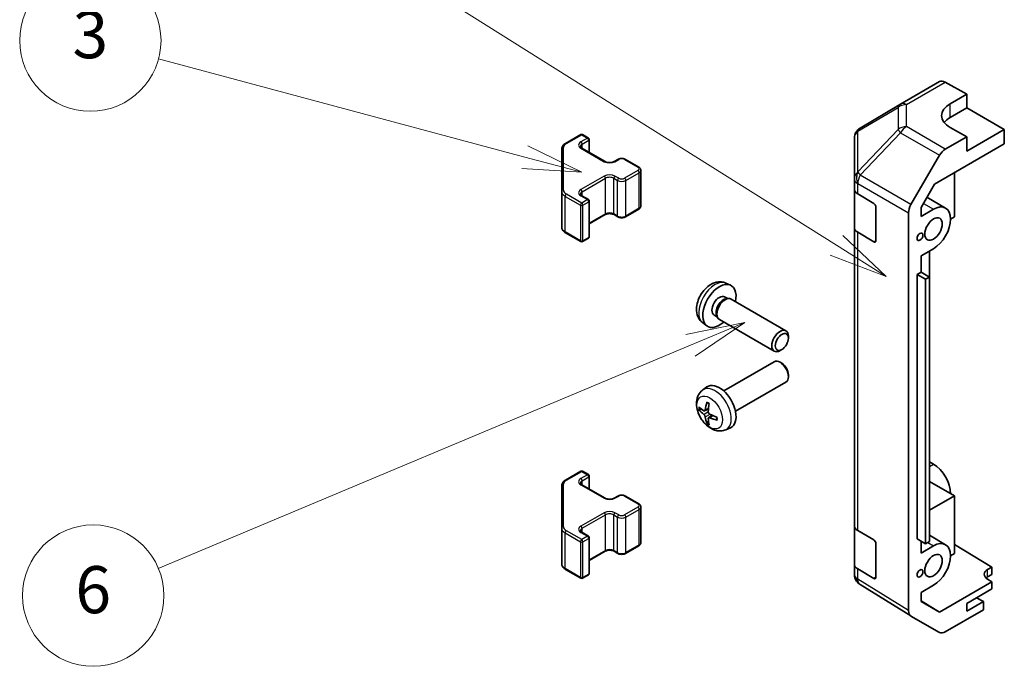
# Model space of a CAD drawing. Units: millimetres. Extents: x 0 to 14136, y 0 to 2810.
# Drawn here: x 922 to 1089, y 522 to 632 of the extents above; entities that cross this region are included whole.
import ezdxf

# ---------------------------------------------------------------- set-up
doc = ezdxf.new("R2010")
doc.units = ezdxf.units.MM
for name, color, linetype, lineweight in [('Symbol (TK)', 100, 'Continuous', 18), ('Visible (ISO)', 7, 'Continuous', 35), ('Visible Narrow (ISO)', 7, 'Continuous', 25)]:
    doc.layers.add(name, color=color, linetype=linetype, lineweight=lineweight)
doc.styles.add('Note Text (TK2)', font='txt')

# ---------------------------------------------------------------- blocks, each defined once
blk = doc.blocks.new('バルーン2')
at = {"layer": 'Symbol (TK)', "color": 100}
for p, q in [((272.854, 160.197), (257.29, 164.368)), ((275.269, 159.55), (272.983, 160.68)), ((272.854, 160.197), (275.269, 159.55)), ((272.725, 159.714), (275.269, 159.55))]:
    blk.add_line(p, q, dxfattribs=at)
at = {"layer": 'Symbol (TK)'}
blk.add_circle((254.403, 165.141), 3, dxfattribs=at)
at = {"layer": 'Symbol (TK)', "color": 7, "insert": (254.403, 165.135), "char_height": 2, "attachment_point": 5, "style": 'Note Text (TK2)'}
blk.add_mtext('3', dxfattribs=at)
blk = doc.blocks.new('バルーン3')
at = {"layer": 'Symbol (TK)', "color": 100}
for p, q in [((286.081, 156.452), (257.029, 174.711)), ((288.198, 155.122), (286.348, 156.875)), ((286.081, 156.452), (288.198, 155.122)), ((285.815, 156.029), (288.198, 155.122))]:
    blk.add_line(p, q, dxfattribs=at)
at = {"layer": 'Symbol (TK)'}
blk.add_circle((254.496, 176.303), 3, dxfattribs=at)
at = {"layer": 'Symbol (TK)', "color": 7, "insert": (254.496, 176.285), "char_height": 2, "attachment_point": 5, "style": 'Note Text (TK2)'}
blk.add_mtext('2', dxfattribs=at)
blk = doc.blocks.new('バルーン7')
at = {"layer": 'Symbol (TK)', "color": 100}
for p, q in [((282.191, 153.172), (279.692, 152.667)), ((279.886, 152.206), (282.191, 153.172)), ((280.079, 151.744), (282.191, 153.172)), ((279.886, 152.206), (257.284, 142.736))]:
    blk.add_line(p, q, dxfattribs=at)
at = {"layer": 'Symbol (TK)'}
blk.add_circle((254.525, 141.581), 3, dxfattribs=at)
at = {"layer": 'Symbol (TK)', "color": 7, "insert": (254.525, 141.575), "char_height": 2, "attachment_point": 5, "style": 'Note Text (TK2)'}
blk.add_mtext('6', dxfattribs=at)

msp = doc.modelspace()

# ---------------------------------------------------------------- linework, layer by layer
at = {"layer": 'Visible (ISO)'}
for p, q in [((1071.2268, 617.7877), (1077.8331, 621.6019)), ((1078.8084, 621.5168), (1082.4734, 619.4747)), ((1079.645, 617.8417), (1082.4734, 619.4747)), ((1082.4734, 619.4747), (1082.4734, 617.1535)), ((1071.2083, 617.7769), (1064.3631, 613.7264)), ((1079.645, 615.5205), (1082.4734, 617.1535)), ((1082.4734, 617.1535), (1088.8374, 613.4792)), ((1082.4734, 612.2545), (1079.645, 613.8305)), ((1014.3123, 611.097), (1016.9085, 612.596)), ((1017.2085, 612.596), (1018.1985, 612.0244)), ((1082.4734, 612.2545), (1078.8174, 610.1437)), ((1088.8374, 613.4792), (1082.4734, 609.805)), ((1082.4734, 609.805), (1082.4734, 612.2545)), ((1088.8374, 611.029), (1088.8374, 613.4792)), ((1018.3485, 609.57), (1018.3485, 611.7646)), ((1063.3816, 612.0052), (1063.3816, 605.1016)), ((1076.9893, 604.1885), (1088.8374, 611.029)), ((1013.6644, 610.1432), (1013.6644, 602.9348)), ((1017.0671, 610.3098), (1021.0269, 608.0236)), ((1072.9881, 600.7233), (1077.8175, 609.0882)), ((1022.5654, 608.0236), (1023.2018, 608.391)), ((1024.4917, 608.391), (1026.7545, 607.0846)), ((1027.1095, 600.4969), (1027.1095, 606.539)), ((1080.3521, 606.13), (1080.3521, 598.619)), ((1063.3816, 605.1016), (1063.3816, 603.3566)), ((1074.6956, 600.2157), (1076.9893, 604.1885)), ((1013.6644, 602.9348), (1013.6644, 596.8928)), ((1017.0671, 602.2264), (1018.1985, 601.5732)), ((1063.3816, 596.8246), (1063.3816, 603.3566)), ((1063.9429, 602.5545), (1066.6684, 600.9249)), ((1018.3485, 595.2714), (1018.3485, 601.3134)), ((1075.7006, 601.9564), (1078.8666, 600.1285)), ((1018.3485, 597.466), (1021.0269, 599.0124)), ((1022.5654, 599.0124), (1023.2018, 598.645)), ((1024.4917, 598.645), (1026.7545, 599.9514)), ((1067.0158, 600.309), (1067.0158, 594.5935)), ((1072.5739, 531.7721), (1072.5739, 599.3297)), ((1074.6956, 598.7008), (1074.6956, 600.2157)), ((1074.6956, 598.7008), (1076.8166, 599.9254)), ((1080.3521, 598.619), (1079.7157, 598.2516)), ((1014.3123, 595.9389), (1016.9085, 594.44)), ((1063.3816, 596.8246), (1063.3816, 546.2018)), ((1066.6684, 594.393), (1063.9429, 596.0225)), ((1017.2085, 594.44), (1018.1985, 595.0116)), ((1076.8166, 593.2301), (1074.6956, 592.0056)), ((1074.6956, 589.2295), (1074.6956, 592.0056)), ((1076.1095, 588.4132), (1076.1095, 592.8219)), ((1074.0592, 588.8621), (1074.6956, 589.2295)), ((1074.0592, 588.8621), (1075.4734, 588.0456)), ((1074.0592, 543.9547), (1074.0592, 588.8621)), ((1074.6956, 589.2295), (1076.1098, 588.413)), ((1041.5293, 587.3933), (1042.3215, 587.0427)), ((1075.4734, 588.0456), (1076.1098, 588.413)), ((1075.4734, 543.1382), (1075.4734, 588.0456)), ((1076.1098, 588.413), (1076.1098, 543.5057)), ((1041.3417, 585.0599), (1041.8649, 584.7578)), ((1041.6547, 584.746), (1042.0208, 584.7666)), ((1042.439, 584.6743), (1051.7516, 579.2977)), ((1039.5564, 581.9677), (1040.0796, 581.6657)), ((1037.6295, 580.6385), (1038.3292, 580.1278)), ((1039.9848, 581.8536), (1040.15, 581.5263)), ((1040.439, 581.2102), (1049.7516, 575.8336)), ((1052.1658, 578.031), (1052.1658, 578.3821)), ((1051.0557, 576.1082), (1050.7516, 575.9326)), ((1041.1811, 569.0994), (1049.7516, 574.0476)), ((1051.0557, 573.773), (1050.7516, 573.9486)), ((1043.1811, 565.6353), (1051.7516, 570.5835)), ((1052.1658, 571.8502), (1052.1658, 571.4991)), ((1037.6295, 569.2427), (1038.3292, 569.7534)), ((1037.9289, 565.7061), (1038.5963, 566.0015)), ((1038.6163, 564.5155), (1039.2058, 564.9458)), ((1041.5293, 562.4879), (1042.3215, 562.8385)), ((1076.8166, 556.6511), (1076.1098, 557.0591)), ((1014.3123, 553.9423), (1016.9085, 555.4412)), ((1017.2085, 555.4412), (1018.1985, 554.8696)), ((1018.3485, 552.4152), (1018.3485, 554.6098)), ((1080.3521, 551.2622), (1076.1098, 553.7115)), ((1013.6644, 552.9884), (1013.6644, 545.7801)), ((1017.0671, 553.155), (1021.0269, 550.8688)), ((1022.5654, 550.8688), (1023.2018, 551.2362)), ((1024.4917, 551.2362), (1026.7545, 549.9298)), ((1076.1098, 548.8129), (1080.3521, 551.2622)), ((1080.3521, 551.2622), (1080.3521, 541.4642)), ((1027.1095, 543.3422), (1027.1095, 549.3843)), ((1013.6644, 545.7801), (1013.6644, 539.738)), ((1063.3816, 539.6698), (1063.3816, 546.2018)), ((1063.9429, 545.3997), (1066.6684, 543.7702)), ((1017.0671, 545.0717), (1018.1985, 544.4185)), ((1018.3485, 538.1166), (1018.3485, 544.1587)), ((1074.0592, 543.9547), (1075.4734, 543.1382)), ((1074.6956, 541.5461), (1074.6956, 543.5873)), ((1076.1098, 543.5057), (1075.4734, 543.1382)), ((1076.1098, 544.5653), (1078.8666, 542.9737)), ((1018.3485, 540.3112), (1021.0269, 541.8576)), ((1022.5654, 541.8576), (1023.2018, 541.4902)), ((1024.4917, 541.4902), (1026.7545, 542.7966)), ((1067.0158, 543.1542), (1067.0158, 537.4388)), ((1074.6956, 541.5461), (1076.8166, 542.7706)), ((1080.3521, 542.9831), (1086.7161, 539.1806)), ((1080.3521, 541.4642), (1079.7157, 541.0968)), ((1014.3123, 538.7842), (1016.9085, 537.2852)), ((1063.3816, 539.6698), (1063.3816, 537.9248)), ((1066.6684, 537.2382), (1063.9429, 538.8677)), ((1086.009, 538.7723), (1086.7161, 539.1806)), ((1086.7161, 539.1806), (1086.7161, 537.9131)), ((1017.2085, 537.2852), (1018.1985, 537.8568)), ((1086.7161, 537.9131), (1086.009, 537.5048)), ((1086.7161, 536.6883), (1086.009, 537.1108)), ((1063.7407, 536.7814), (1063.757, 536.7579)), ((1072.9708, 530.867), (1064.346, 536.2003)), ((1076.8166, 536.0754), (1074.6956, 534.8508)), ((1086.7161, 536.6883), (1077.8026, 531.5421)), ((1082.4734, 533.0141), (1086.7161, 535.4636)), ((1086.7161, 535.4636), (1086.7161, 536.6883)), ((1074.6956, 533.336), (1074.6956, 534.8508)), ((1074.6956, 533.4634), (1077.8026, 531.5421)), ((1085.3019, 533.2999), (1084.1351, 533.9735)), ((1077.8026, 531.5421), (1074.6956, 533.336)), ((1085.3019, 531.9112), (1078.8174, 528.1674)), ((1085.3019, 533.2999), (1082.4734, 531.6669)), ((1082.4734, 531.6669), (1082.4734, 533.0141)), ((1085.3019, 531.9112), (1085.3019, 533.2999)), ((1077.8175, 528.0683), (1072.9881, 530.8566))]:
    msp.add_line(p, q, dxfattribs=at)
for centre, radius, start, end in [((1072.2268, 616.0557), 2, 120, 120.613934), ((1065.3816, 612.0052), 2, 120.613934, 180), ((1017.0585, 612.3361), 0.3, 60, 120), ((1018.0485, 611.7646), 0.3, 0, 60), ((1018.0485, 601.3134), 0.3, 0, 60), ((1017.0585, 594.6998), 0.3, 240, 300), ((1018.0485, 595.2714), 0.3, 300, 0), ((1017.0585, 555.1814), 0.3, 60, 120), ((1018.0485, 554.6098), 0.3, 0, 60), ((1018.0485, 544.1587), 0.3, 0, 60), ((1017.0585, 537.5451), 0.3, 240, 300), ((1018.0485, 538.1166), 0.3, 300, 0), ((1065.3816, 537.9248), 2, 180, 214.871292), ((1065.3979, 537.9014), 2, 214.871292, 238.268301)]:
    msp.add_arc(centre, radius, start, end, dxfattribs=at)
for centre, major_axis, ratio, start_param, end_param in [((1078.8331, 619.8698), (-1, 1.7321), 0.57735027, 5.51524044, 6.28318531), ((1083.1805, 615.8717), (-4.9998, -0.0743), 0.56718765, 5.48935986, 7.06015619), ((1083.1805, 613.4792), (5, 0), 0.57735027, 2.35619449, 2.71912968), ((1078.8178, 608.5107), (1, 1.7321), 0.57752615, 0.78555046, 1.57079633), ((1065.3816, 603.3566), (-2, 0), 0.57735027, 0, 0.76794487), ((1066.6684, 600.5167), (-0.2436, 0.4367), 0.56718765, 3.9354181, 5.50621443), ((1073.9884, 600.1458), (1, 1.7321), 0.57752615, 1.57079633, 2.3560422), ((1076.8166, 596.5778), (2.05, 3.5507), 0.57735027, 3.92699082, 7.06858347), ((1065.3816, 596.8246), (-2, 0), 0.57735027, 0, 0.76794487), ((1066.6684, 594.8012), (-0.2436, 0.4367), 0.56718765, 2.36462177, 3.9354181), ((1040.449, 583.5138), (2, 3.4641), 0.57735027, 5.23598776, 10.47197551), ((1040.449, 583.5138), (0.8926, 1.5461), 0.57735027, 0, 3.14159265), ((1041.1354, 583.1176), (0.8926, 1.5461), 0.57735027, 0.36144194, 2.78015071), ((1041.439, 582.9423), (1, 1.7321), 0.57735027, 0, 3.14159265), ((1050.7516, 577.5656), (-1, -1.7321), 0.57735027, 2.35619449, 7.06858347), ((1050.7516, 572.3156), (1, -1.7321), 0.57735027, 0, 3.14159265), ((1051.0557, 572.4911), (-0.785, 1.3597), 0.57735027, 3.92699082, 5.49778714), ((1040.449, 566.3674), (-2, 3.4641), 0.57735027, 3.0796893, 6.34508866), ((1042.9433, 567.6876), (-3.9094, -5.191), 0.59526289, 5.2229706, 5.46195489), ((1042.7458, 567.8016), (2.5666, 5.9702), 0.55353421, 1.94328958, 2.18227387), ((1042.8496, 567.6335), (-6.4957, 0.1911), 0.49462411, 0.45484759, 0.69383188), ((1042.8496, 567.8615), (6.4948, 0.2196), 0.65417299, 3.55978145, 3.79876575), ((1042.9433, 567.6993), (-3.4375, -5.5149), 0.65417299, 5.62601221, 5.86499651), ((1042.7458, 567.8133), (3.0824, 5.721), 0.49462411, 2.44776077, 2.68674507), ((1042.8395, 567.6394), (-6.4536, 0.7624), 0.55353421, 0.95931878, 1.19830308), ((1042.8395, 567.8674), (6.4503, 0.7902), 0.59526289, 3.96282307, 4.20180736), ((1076.8166, 553.3034), (-2.05, 3.5507), 0.57735027, 3.92699082, 5.49778714), ((1065.3816, 546.2018), (-2, 0), 0.57735027, 0, 0.76794487), ((1066.6684, 543.3619), (-0.2436, 0.4367), 0.56718765, 3.9354181, 5.50621443), ((1076.8166, 539.423), (2.05, 3.5507), 0.57735027, 3.92699082, 7.06858347), ((1065.3816, 539.6698), (-2, 0), 0.57735027, 0, 0.76794487), ((1087.4232, 537.9273), (-1.9999, 0.0308), 0.58733688, 5.50682378, 7.07762011), ((1066.6684, 537.6465), (-0.2436, 0.4367), 0.56718765, 2.36462177, 3.9354181), ((1087.4232, 536.6883), (-2, 0), 0.57735027, 5.49778714, 5.71376205), ((1073.9884, 532.5892), (-1.0003, -1.7326), 0.57717444, 5.49793944, 6.28318531), ((1078.8178, 529.8009), (-1.0003, -1.7326), 0.57717444, 0, 0.78524587)]:
    msp.add_ellipse(centre, major_axis=major_axis, ratio=ratio, start_param=start_param, end_param=end_param, dxfattribs=at)
for centre, major_axis in [((1076.8166, 596.5778), (1.05, 1.8187)), ((1074.5185, 595.251), (0.35, 0.6062)), ((1051.0557, 577.3901), (0.785, 1.3597)), ((1076.8166, 539.423), (1.05, 1.8187)), ((1074.5185, 538.0962), (0.35, 0.6062))]:
    msp.add_ellipse(centre, major_axis=major_axis, ratio=0.57735027, dxfattribs=at)
for points, knots in [([(1013.6644, 610.1432), (1013.6644, 610.2218), (1013.6752, 610.3003), (1013.7168, 610.4519), (1013.7474, 610.5249), (1013.8249, 610.6624), (1013.8716, 610.7271), (1013.9779, 610.8475), (1014.0375, 610.9034), (1014.1673, 611.0066), (1014.2376, 611.0539), (1014.3123, 611.097)], [0.785398163, 0.785398163, 0.785398163, 0.785398163, 0.942477796, 0.942477796, 1.099557429, 1.099557429, 1.256637061, 1.256637061, 1.413716694, 1.413716694, 1.570796327, 1.570796327, 1.570796327, 1.570796327]), ([(1016.8363, 610.5807), (1016.8363, 610.5686), (1016.8379, 610.5564), (1016.8454, 610.5288), (1016.8516, 610.5133), (1016.8712, 610.4784), (1016.8848, 610.459), (1016.9211, 610.4179), (1016.9438, 610.3962), (1016.9987, 610.3526), (1017.0307, 610.3307), (1017.0671, 610.3098)], [5.497787144, 5.497787144, 5.497787144, 5.497787144, 5.654866776, 5.654866776, 5.811946409, 5.811946409, 5.969026042, 5.969026042, 6.126105675, 6.126105675, 6.283185307, 6.283185307, 6.283185307, 6.283185307]), ([(1021.0269, 608.0236), (1021.0899, 607.9872), (1021.1658, 607.9535), (1021.3385, 607.8973), (1021.4358, 607.8752), (1021.642, 607.8471), (1021.7511, 607.8415), (1021.9675, 607.8484), (1022.0748, 607.8611), (1022.2742, 607.9025), (1022.3663, 607.9311), (1022.4898, 607.9832), (1022.5296, 608.0029), (1022.5654, 608.0236)], [0, 0, 0, 0, 0.27224584, 0.27224584, 0.55334619, 0.55334619, 0.84119263, 0.84119263, 1.13072006, 1.13072006, 1.41641384, 1.41641384, 1.57079633, 1.57079633, 1.57079633, 1.57079633]), ([(1023.2018, 608.391), (1023.2772, 608.4345), (1023.3588, 608.4682), (1023.5298, 608.5185), (1023.6191, 608.535), (1023.8007, 608.5516), (1023.8928, 608.5516), (1024.0743, 608.535), (1024.1637, 608.5185), (1024.3347, 608.4682), (1024.4163, 608.4345), (1024.4917, 608.391)], [1.57079633, 1.57079633, 1.57079633, 1.57079633, 1.88495559, 1.88495559, 2.19911486, 2.19911486, 2.51327412, 2.51327412, 2.82743339, 2.82743339, 3.14159265, 3.14159265, 3.14159265, 3.14159265]), ([(1026.7545, 607.0846), (1026.7921, 607.0628), (1026.8283, 607.0386), (1026.8966, 606.9843), (1026.9287, 606.9543), (1026.9875, 606.8877), (1027.0141, 606.8511), (1027.0592, 606.771), (1027.0776, 606.7275), (1027.1028, 606.6357), (1027.1095, 606.5874), (1027.1095, 606.539)], [3.141592654, 3.141592654, 3.141592654, 3.141592654, 3.298672286, 3.298672286, 3.455751919, 3.455751919, 3.612831552, 3.612831552, 3.769911184, 3.769911184, 3.926990817, 3.926990817, 3.926990817, 3.926990817]), ([(1016.8363, 602.4974), (1016.8363, 602.4853), (1016.8379, 602.4731), (1016.8454, 602.4455), (1016.8516, 602.43), (1016.8712, 602.3951), (1016.8848, 602.3757), (1016.9211, 602.3346), (1016.9438, 602.3129), (1016.9987, 602.2693), (1017.0307, 602.2474), (1017.0671, 602.2264)], [5.497787144, 5.497787144, 5.497787144, 5.497787144, 5.654866776, 5.654866776, 5.811946409, 5.811946409, 5.969026042, 5.969026042, 6.126105675, 6.126105675, 6.283185307, 6.283185307, 6.283185307, 6.283185307]), ([(1026.7545, 599.9514), (1026.7921, 599.9731), (1026.8283, 599.9974), (1026.8966, 600.0517), (1026.9287, 600.0817), (1026.9875, 600.1483), (1027.0141, 600.1849), (1027.0592, 600.265), (1027.0776, 600.3084), (1027.1028, 600.4003), (1027.1095, 600.4486), (1027.1095, 600.4969)], [1.570796327, 1.570796327, 1.570796327, 1.570796327, 1.727875959, 1.727875959, 1.884955592, 1.884955592, 2.042035225, 2.042035225, 2.199114858, 2.199114858, 2.35619449, 2.35619449, 2.35619449, 2.35619449]), ([(1021.0269, 599.0124), (1021.0899, 599.0488), (1021.1658, 599.0824), (1021.3385, 599.1386), (1021.4358, 599.1608), (1021.642, 599.1889), (1021.7511, 599.1945), (1021.9675, 599.1875), (1022.0748, 599.1748), (1022.2742, 599.1334), (1022.3663, 599.1049), (1022.4898, 599.0528), (1022.5296, 599.033), (1022.5654, 599.0124)], [1.57079633, 1.57079633, 1.57079633, 1.57079633, 1.84304217, 1.84304217, 2.12414252, 2.12414252, 2.41198895, 2.41198895, 2.70151639, 2.70151639, 2.98721017, 2.98721017, 3.14159265, 3.14159265, 3.14159265, 3.14159265]), ([(1023.2018, 598.645), (1023.2772, 598.6014), (1023.3588, 598.5678), (1023.5298, 598.5175), (1023.6191, 598.5009), (1023.8007, 598.4843), (1023.8928, 598.4843), (1024.0743, 598.5009), (1024.1637, 598.5175), (1024.3347, 598.5678), (1024.4163, 598.6014), (1024.4917, 598.645)], [0, 0, 0, 0, 0.31415927, 0.31415927, 0.62831853, 0.62831853, 0.9424778, 0.9424778, 1.25663706, 1.25663706, 1.57079633, 1.57079633, 1.57079633, 1.57079633]), ([(1013.6644, 596.8928), (1013.6644, 596.8142), (1013.6752, 596.7356), (1013.7168, 596.5841), (1013.7474, 596.5111), (1013.8249, 596.3735), (1013.8716, 596.3089), (1013.9779, 596.1884), (1014.0375, 596.1326), (1014.1673, 596.0294), (1014.2376, 595.9821), (1014.3123, 595.9389)], [5.497787144, 5.497787144, 5.497787144, 5.497787144, 5.654866776, 5.654866776, 5.811946409, 5.811946409, 5.969026042, 5.969026042, 6.126105675, 6.126105675, 6.283185307, 6.283185307, 6.283185307, 6.283185307]), ([(1041.5293, 587.3933), (1041.2738, 587.5064), (1041.0024, 587.5712), (1040.4415, 587.6169), (1040.155, 587.5874), (1039.5513, 587.4438), (1039.2457, 587.3097), (1038.6145, 586.937), (1038.3029, 586.6787), (1037.7322, 586.081), (1037.4772, 585.7371), (1037.0523, 585.0053), (1036.8815, 584.6181), (1036.638, 583.8121), (1036.5651, 583.3931), (1036.5611, 582.5548), (1036.6217, 582.1324), (1036.9208, 581.4111), (1037.1105, 581.1101), (1037.4517, 580.7784), (1037.5379, 580.7053), (1037.6295, 580.6385)], [0.84730152, 0.84730152, 0.84730152, 0.84730152, 1.05226137, 1.05226137, 1.28485125, 1.28485125, 1.58220865, 1.58220865, 1.9574686, 1.9574686, 2.35189349, 2.35189349, 2.74172985, 2.74172985, 3.13599765, 3.13599765, 3.51030353, 3.51030353, 3.78196582, 3.78196582, 3.86508746, 3.86508746, 3.86508746, 3.86508746]), ([(1041.5293, 562.4879), (1041.2738, 562.3748), (1041.0024, 562.31), (1040.4415, 562.2643), (1040.155, 562.2938), (1039.5513, 562.4374), (1039.2457, 562.5715), (1038.6145, 562.9442), (1038.3029, 563.2025), (1037.7322, 563.8002), (1037.4772, 564.1441), (1037.0523, 564.8759), (1036.8815, 565.2631), (1036.638, 566.0691), (1036.5651, 566.4881), (1036.5611, 567.3264), (1036.6217, 567.7488), (1036.9208, 568.4701), (1037.1105, 568.7711), (1037.4517, 569.1028), (1037.5379, 569.1759), (1037.6295, 569.2427)], [3.98889417, 3.98889417, 3.98889417, 3.98889417, 4.19385403, 4.19385403, 4.4264439, 4.4264439, 4.7238013, 4.7238013, 5.09906125, 5.09906125, 5.49348614, 5.49348614, 5.8833225, 5.8833225, 6.2775903, 6.2775903, 6.65189618, 6.65189618, 6.92355847, 6.92355847, 7.00668012, 7.00668012, 7.00668012, 7.00668012]), ([(1038.3596, 567.0839), (1038.3578, 567.0847), (1038.3561, 567.0855), (1038.3465, 567.0911), (1038.3392, 567.0995), (1038.3311, 567.118), (1038.329, 567.1313), (1038.33, 567.1548), (1038.3327, 567.1686), (1038.3369, 567.1812)], [0.0455535579, 0.0455535579, 0.0455535579, 0.0455535579, 0.0464696768, 0.0464696768, 0.0511089018, 0.0511089018, 0.0558160505, 0.0558160505, 0.05997866, 0.05997866, 0.05997866, 0.05997866]), ([(1038.3596, 567.0839), (1038.3853, 567.0731), (1038.4113, 567.0615), (1038.4634, 567.0363), (1038.4896, 567.0229), (1038.5421, 566.9942), (1038.5685, 566.979), (1038.6214, 566.9468), (1038.6479, 566.9299), (1038.6896, 566.9019), (1038.7048, 566.8914), (1038.72, 566.8806)], [1.434221706, 1.434221706, 1.434221706, 1.434221706, 1.488738176, 1.488738176, 1.543254646, 1.543254646, 1.597771116, 1.597771116, 1.652287586, 1.652287586, 1.683627385, 1.683627385, 1.683627385, 1.683627385]), ([(1037.1266, 565.8948), (1037.1141, 565.8918), (1037.0998, 565.89), (1037.0719, 565.8894), (1037.0537, 565.8914), (1037.0249, 565.8987), (1037.0093, 565.9052), (1036.9884, 565.9185), (1036.979, 565.9271), (1036.9729, 565.9355)], [0.0427285558, 0.0427285558, 0.0427285558, 0.0427285558, 0.0464696768, 0.0464696768, 0.0511089018, 0.0511089018, 0.0558160505, 0.0558160505, 0.05997866, 0.05997866, 0.05997866, 0.05997866]), ([(1038.0179, 565.8543), (1038.013, 565.8197), (1038.0028, 565.7869), (1037.9724, 565.7356), (1037.9524, 565.7171), (1037.9091, 565.6969), (1037.883, 565.694), (1037.8357, 565.7043), (1037.8151, 565.7132), (1037.7953, 565.7258)], [-0.203600879, -0.203600879, -0.203600879, -0.203600879, -0.1911011005, -0.1911011005, -0.178601322, -0.178601322, -0.1660772077, -0.1660772077, -0.1569242728, -0.1569242728, -0.1569242728, -0.1569242728]), ([(1038.7891, 565.152), (1038.7568, 565.1692), (1038.7232, 565.1944), (1038.6636, 565.2562), (1038.6375, 565.2929), (1038.5984, 565.3665), (1038.5828, 565.4084), (1038.5681, 565.4799), (1038.5655, 565.5099), (1038.5665, 565.5375)], [-0.2036008625, -0.2036008625, -0.2036008625, -0.2036008625, -0.191101084, -0.191101084, -0.1786013054, -0.1786013054, -0.1660771911, -0.1660771911, -0.1569242563, -0.1569242563, -0.1569242563, -0.1569242563]), ([(1037.7953, 565.0922), (1037.8215, 565.0715), (1037.8498, 565.0433), (1037.9029, 564.9777), (1037.9276, 564.9402), (1037.9676, 564.8671), (1037.9856, 564.8266), (1038.0076, 564.7593), (1038.0142, 564.7317), (1038.0179, 564.7068)], [-0.2036008625, -0.2036008625, -0.2036008625, -0.2036008625, -0.191101084, -0.191101084, -0.1786013054, -0.1786013054, -0.1660771911, -0.1660771911, -0.1569242563, -0.1569242563, -0.1569242563, -0.1569242563]), ([(1038.3369, 563.5729), (1038.3327, 563.5824), (1038.33, 563.5948), (1038.329, 563.6196), (1038.3311, 563.6364), (1038.3392, 563.6649), (1038.3465, 563.6817), (1038.361, 563.7056), (1038.3697, 563.7171), (1038.3785, 563.7263)], [0.0145600729, 0.0145600729, 0.0145600729, 0.0145600729, 0.0187226824, 0.0187226824, 0.0234298311, 0.0234298311, 0.0280690561, 0.0280690561, 0.0318101771, 0.0318101771, 0.0318101771, 0.0318101771]), ([(1038.5665, 564.39), (1038.5652, 564.421), (1038.5703, 564.4508), (1038.594, 564.4983), (1038.6128, 564.5161), (1038.657, 564.5368), (1038.6854, 564.5411), (1038.74, 564.535), (1038.7647, 564.5283), (1038.7891, 564.5185)], [-0.203600879, -0.203600879, -0.203600879, -0.203600879, -0.1911011005, -0.1911011005, -0.178601322, -0.178601322, -0.1660772077, -0.1660772077, -0.1569242728, -0.1569242728, -0.1569242728, -0.1569242728]), ([(1040.0977, 564.1313), (1040.0848, 564.1339), (1040.0715, 564.1385), (1040.0506, 564.1494), (1040.0401, 564.1579), (1040.0282, 564.1741), (1040.0245, 564.1847), (1040.0245, 564.1958), (1040.0246, 564.1977), (1040.0249, 564.1996)], [0.0145600729, 0.0145600729, 0.0145600729, 0.0145600729, 0.0187226824, 0.0187226824, 0.0234298311, 0.0234298311, 0.0280690561, 0.0280690561, 0.028985175, 0.028985175, 0.028985175, 0.028985175]), ([(1040.029, 564.6134), (1040.0307, 564.5948), (1040.0322, 564.5764), (1040.0356, 564.5263), (1040.037, 564.4949), (1040.0384, 564.433), (1040.0384, 564.4026), (1040.037, 564.3427), (1040.0355, 564.3133), (1040.0312, 564.2556), (1040.0284, 564.2273), (1040.0249, 564.1996)], [3.028761595, 3.028761595, 3.028761595, 3.028761595, 3.060101394, 3.060101394, 3.114617864, 3.114617864, 3.169134334, 3.169134334, 3.223650804, 3.223650804, 3.278167274, 3.278167274, 3.278167274, 3.278167274]), ([(1013.6644, 552.9884), (1013.6644, 553.067), (1013.6752, 553.1456), (1013.7168, 553.2971), (1013.7474, 553.3701), (1013.8249, 553.5077), (1013.8716, 553.5723), (1013.9779, 553.6928), (1014.0375, 553.7486), (1014.1673, 553.8518), (1014.2376, 553.8991), (1014.3123, 553.9423)], [0.785398163, 0.785398163, 0.785398163, 0.785398163, 0.942477796, 0.942477796, 1.099557429, 1.099557429, 1.256637061, 1.256637061, 1.413716694, 1.413716694, 1.570796327, 1.570796327, 1.570796327, 1.570796327]), ([(1016.8363, 553.4259), (1016.8363, 553.4138), (1016.8379, 553.4017), (1016.8454, 553.3741), (1016.8516, 553.3586), (1016.8712, 553.3236), (1016.8848, 553.3042), (1016.9211, 553.2631), (1016.9438, 553.2414), (1016.9987, 553.1978), (1017.0307, 553.176), (1017.0671, 553.155)], [5.497787144, 5.497787144, 5.497787144, 5.497787144, 5.654866776, 5.654866776, 5.811946409, 5.811946409, 5.969026042, 5.969026042, 6.126105675, 6.126105675, 6.283185307, 6.283185307, 6.283185307, 6.283185307]), ([(1021.0269, 550.8688), (1021.0899, 550.8324), (1021.1658, 550.7988), (1021.3385, 550.7426), (1021.4358, 550.7204), (1021.642, 550.6923), (1021.7511, 550.6867), (1021.9675, 550.6937), (1022.0748, 550.7064), (1022.2742, 550.7478), (1022.3663, 550.7763), (1022.4898, 550.8284), (1022.5296, 550.8482), (1022.5654, 550.8688)], [0, 0, 0, 0, 0.27224584, 0.27224584, 0.55334619, 0.55334619, 0.84119263, 0.84119263, 1.13072006, 1.13072006, 1.41641384, 1.41641384, 1.57079633, 1.57079633, 1.57079633, 1.57079633]), ([(1023.2018, 551.2362), (1023.2772, 551.2798), (1023.3588, 551.3134), (1023.5298, 551.3637), (1023.6191, 551.3803), (1023.8007, 551.3969), (1023.8928, 551.3969), (1024.0743, 551.3803), (1024.1637, 551.3637), (1024.3347, 551.3134), (1024.4163, 551.2798), (1024.4917, 551.2362)], [1.57079633, 1.57079633, 1.57079633, 1.57079633, 1.88495559, 1.88495559, 2.19911486, 2.19911486, 2.51327412, 2.51327412, 2.82743339, 2.82743339, 3.14159265, 3.14159265, 3.14159265, 3.14159265]), ([(1026.7545, 549.9298), (1026.7921, 549.9081), (1026.8283, 549.8838), (1026.8966, 549.8296), (1026.9287, 549.7995), (1026.9875, 549.7329), (1027.0141, 549.6963), (1027.0592, 549.6162), (1027.0776, 549.5728), (1027.1028, 549.4809), (1027.1095, 549.4326), (1027.1095, 549.3843)], [3.141592654, 3.141592654, 3.141592654, 3.141592654, 3.298672286, 3.298672286, 3.455751919, 3.455751919, 3.612831552, 3.612831552, 3.769911184, 3.769911184, 3.926990817, 3.926990817, 3.926990817, 3.926990817]), ([(1016.8363, 545.3426), (1016.8363, 545.3305), (1016.8379, 545.3184), (1016.8454, 545.2908), (1016.8516, 545.2753), (1016.8712, 545.2403), (1016.8848, 545.2209), (1016.9211, 545.1798), (1016.9438, 545.1581), (1016.9987, 545.1145), (1017.0307, 545.0927), (1017.0671, 545.0717)], [5.497787144, 5.497787144, 5.497787144, 5.497787144, 5.654866776, 5.654866776, 5.811946409, 5.811946409, 5.969026042, 5.969026042, 6.126105675, 6.126105675, 6.283185307, 6.283185307, 6.283185307, 6.283185307]), ([(1021.0269, 541.8576), (1021.0899, 541.894), (1021.1658, 541.9277), (1021.3385, 541.9839), (1021.4358, 542.006), (1021.642, 542.0341), (1021.7511, 542.0397), (1021.9675, 542.0328), (1022.0748, 542.0201), (1022.2742, 541.9787), (1022.3663, 541.9501), (1022.4898, 541.898), (1022.5296, 541.8783), (1022.5654, 541.8576)], [1.57079633, 1.57079633, 1.57079633, 1.57079633, 1.84304217, 1.84304217, 2.12414252, 2.12414252, 2.41198895, 2.41198895, 2.70151639, 2.70151639, 2.98721017, 2.98721017, 3.14159265, 3.14159265, 3.14159265, 3.14159265]), ([(1026.7545, 542.7966), (1026.7921, 542.8184), (1026.8283, 542.8426), (1026.8966, 542.8969), (1026.9287, 542.9269), (1026.9875, 542.9935), (1027.0141, 543.0301), (1027.0592, 543.1102), (1027.0776, 543.1537), (1027.1028, 543.2455), (1027.1095, 543.2938), (1027.1095, 543.3422)], [1.570796327, 1.570796327, 1.570796327, 1.570796327, 1.727875959, 1.727875959, 1.884955592, 1.884955592, 2.042035225, 2.042035225, 2.199114858, 2.199114858, 2.35619449, 2.35619449, 2.35619449, 2.35619449]), ([(1023.2018, 541.4902), (1023.2772, 541.4467), (1023.3588, 541.413), (1023.5298, 541.3627), (1023.6191, 541.3462), (1023.8007, 541.3296), (1023.8928, 541.3296), (1024.0743, 541.3462), (1024.1637, 541.3627), (1024.3347, 541.413), (1024.4163, 541.4467), (1024.4917, 541.4902)], [0, 0, 0, 0, 0.31415927, 0.31415927, 0.62831853, 0.62831853, 0.9424778, 0.9424778, 1.25663706, 1.25663706, 1.57079633, 1.57079633, 1.57079633, 1.57079633]), ([(1013.6644, 539.738), (1013.6644, 539.6594), (1013.6752, 539.5809), (1013.7168, 539.4293), (1013.7474, 539.3563), (1013.8249, 539.2188), (1013.8716, 539.1541), (1013.9779, 539.0337), (1014.0375, 538.9778), (1014.1673, 538.8746), (1014.2376, 538.8273), (1014.3123, 538.7842)], [5.497787144, 5.497787144, 5.497787144, 5.497787144, 5.654866776, 5.654866776, 5.811946409, 5.811946409, 5.969026042, 5.969026042, 6.126105675, 6.126105675, 6.283185307, 6.283185307, 6.283185307, 6.283185307])]:
    msp.add_open_spline(points, degree=3, knots=knots, dxfattribs=at)
for points, weights in [([(1037.1266, 565.8948), (1037.2903, 565.9346), (1037.4423, 565.9716)], [1.07090462709, 1.07755563664, 1.08273581423]), ([(1038.6029, 563.9614), (1038.4949, 563.8482), (1038.3785, 563.7263)], [1.08273581305, 1.07755563555, 1.07090462611])]:
    msp.add_rational_spline(points, weights, degree=2, dxfattribs=at)
at = {"layer": 'Visible Narrow (ISO)'}
for p, q in [((1072.2021, 617.7027), (1078.8084, 621.5168)), ((1063.9586, 613.1627), (1070.8039, 617.2131)), ((1070.8039, 617.2131), (1070.8039, 613.4735)), ((1072.2021, 613.963), (1072.2021, 617.7027)), ((1079.645, 615.5205), (1079.645, 617.8417)), ((1078.8174, 610.1437), (1072.2021, 613.963)), ((1014.4623, 611.0822), (1017.0585, 612.5811)), ((1017.0585, 612.5811), (1018.0485, 612.0095)), ((1063.9586, 606.2591), (1063.9586, 613.1627)), ((1070.8039, 613.4735), (1063.975, 606.263)), ((1064.3633, 605.7028), (1071.1922, 612.9134)), ((1071.1922, 612.9134), (1077.8175, 609.0882)), ((1013.9644, 603.1798), (1013.9644, 610.3882)), ((1018.0485, 612.0095), (1016.9171, 611.3563)), ((1017.1292, 610.9889), (1018.2606, 611.6421)), ((1017.1292, 610.2739), (1017.1292, 610.9889)), ((1018.2606, 611.6421), (1018.2606, 609.6207)), ((1016.9171, 610.2949), (1020.8769, 608.0087)), ((1022.7154, 608.0087), (1023.3518, 608.3761)), ((1024.3417, 608.3761), (1026.6045, 607.0697)), ((1020.8769, 605.5592), (1016.9171, 603.273)), ((1023.3518, 605.1918), (1022.7154, 605.5592)), ((1026.6045, 606.4982), (1024.3417, 605.1918)), ((1024.5538, 604.8244), (1026.8166, 606.1308)), ((1026.8166, 600.0887), (1026.8166, 606.1308)), ((1063.975, 606.263), (1063.9586, 606.2591)), ((1072.9881, 600.7233), (1064.3633, 605.7028)), ((1017.1292, 602.9056), (1021.089, 605.1918)), ((1021.089, 599.1497), (1021.089, 605.1918)), ((1022.5032, 605.1918), (1023.1396, 604.8244)), ((1022.5032, 599.1497), (1022.5032, 605.1918)), ((1023.1396, 598.7823), (1023.1396, 604.8244)), ((1024.5538, 598.7823), (1024.5538, 604.8244)), ((1063.9429, 604.2995), (1063.9592, 604.3034)), ((1063.9429, 602.5545), (1063.9429, 604.2995)), ((1063.9592, 604.3034), (1072.5739, 599.3297)), ((1014.2502, 602.1183), (1016.8464, 600.6194)), ((1014.2502, 596.0763), (1014.2502, 602.1183)), ((1017.0585, 600.9868), (1014.4623, 602.4858)), ((1016.9171, 602.2116), (1018.0485, 601.5584)), ((1017.1292, 602.1906), (1017.1292, 602.9056)), ((1016.8464, 600.6194), (1016.8464, 594.5773)), ((1018.0485, 601.5584), (1017.0585, 600.9868)), ((1017.2706, 600.6194), (1018.2606, 601.191)), ((1017.2706, 594.5773), (1017.2706, 600.6194)), ((1018.2606, 601.191), (1018.2606, 595.1489)), ((1075.1001, 600.9164), (1076.8166, 599.9254)), ((1021.089, 599.1497), (1018.3485, 597.5675)), ((1023.1396, 598.7823), (1022.5032, 599.1497)), ((1026.8166, 600.0887), (1024.5538, 598.7823)), ((1016.8464, 594.5773), (1014.2502, 596.0763)), ((1063.9429, 545.3997), (1063.9429, 596.0225)), ((1018.2606, 595.1489), (1017.2706, 594.5773)), ((1067.0158, 594.5935), (1066.6684, 594.393)), ((1037.7953, 565.0922), (1038.5696, 565.6131)), ((1038.0179, 565.8543), (1038.6099, 566.1384)), ((1038.0179, 564.7068), (1038.8561, 565.1169)), ((1038.7891, 564.5185), (1039.3312, 564.8892)), ((1014.4623, 553.9274), (1017.0585, 555.4263)), ((1017.0585, 555.4263), (1018.0485, 554.8548)), ((1076.1098, 556.243), (1076.8166, 556.6511)), ((1018.0485, 554.8548), (1016.9171, 554.2016)), ((1017.1292, 553.8342), (1018.2606, 554.4874)), ((1017.1292, 553.1191), (1017.1292, 553.8342)), ((1018.2606, 554.4874), (1018.2606, 552.4659)), ((1013.9644, 546.025), (1013.9644, 553.2334)), ((1016.9171, 553.1401), (1020.8769, 550.854)), ((1022.7154, 550.854), (1023.3518, 551.2214)), ((1024.3417, 551.2214), (1026.6045, 549.915)), ((1026.6045, 549.3434), (1024.3417, 548.037)), ((1024.5538, 547.6696), (1026.8166, 548.976)), ((1026.8166, 542.9339), (1026.8166, 548.976)), ((1020.8769, 548.4045), (1016.9171, 546.1183)), ((1017.1292, 545.7508), (1021.089, 548.037)), ((1021.089, 541.995), (1021.089, 548.037)), ((1022.5032, 548.037), (1023.1396, 547.6696)), ((1022.5032, 541.995), (1022.5032, 548.037)), ((1023.3518, 548.037), (1022.7154, 548.4045)), ((1023.1396, 541.6275), (1023.1396, 547.6696)), ((1024.5538, 541.6275), (1024.5538, 547.6696)), ((1017.0585, 543.8321), (1014.4623, 545.331)), ((1017.1292, 545.0358), (1017.1292, 545.7508)), ((1014.2502, 544.9636), (1016.8464, 543.4647)), ((1014.2502, 538.9215), (1014.2502, 544.9636)), ((1016.9171, 545.0568), (1018.0485, 544.4036)), ((1018.0485, 544.4036), (1017.0585, 543.8321)), ((1017.2706, 543.4647), (1018.2606, 544.0362)), ((1018.2606, 544.0362), (1018.2606, 537.9941)), ((1016.8464, 543.4647), (1016.8464, 537.4226)), ((1017.2706, 537.4226), (1017.2706, 543.4647)), ((1021.089, 541.995), (1018.3485, 540.4127)), ((1023.1396, 541.6275), (1022.5032, 541.995)), ((1026.8166, 542.9339), (1024.5538, 541.6275)), ((1075.8266, 543.3422), (1076.8166, 542.7706)), ((1016.8464, 537.4226), (1014.2502, 538.9215)), ((1063.9429, 537.1227), (1063.9429, 538.8677)), ((1086.009, 537.5048), (1086.009, 538.7723)), ((1018.2606, 537.9941), (1017.2706, 537.4226)), ((1063.9592, 537.0992), (1063.9429, 537.1227)), ((1072.5739, 531.7721), (1063.9592, 537.0992)), ((1067.0158, 537.4388), (1066.6684, 537.2382))]:
    msp.add_line(p, q, dxfattribs=at)
for centre, major_axis, ratio, start_param, end_param in [((1072.2268, 616.0557), (-1.0185, 1.7212), 0.62311586, 0, 0.53477327), ((1072.2268, 616.0557), (2, 0), 0.82355985, 1.58313735, 2.362365), ((1072.2268, 616.0557), (-1, 1.7321), 0.57735027, 5.51524044, 6.28318531), ((1065.3816, 612.0052), (-1.0185, 1.7212), 0.62311586, 0, 0.53477327), ((1072.2268, 612.316), (-2, 0), 0.82355985, 4.72473001, 5.50395766), ((1072.2268, 612.316), (1, 1.7321), 0.59732368, 0.78555046, 1.57079633), ((1017.0585, 612.3361), (-0.15, 0.2598), 0.57735027, 5.49778714, 6.28318531), ((1017.0585, 612.3361), (0.15, 0.2598), 0.57735027, 0, 0.78539816), ((1018.0485, 611.7646), (0.15, 0.2598), 0.57735027, 0, 0.78539816), ((1065.3816, 612.0052), (-2, 0), 0.82355985, 5.50395766, 6.28318531), ((1072.2268, 612.316), (1.4521, -1.3753), 0.17060601, 3.55806844, 4.09248298), ((1013.9644, 610.1432), (-0.3, 0), 0.81649658, 4.71238898, 6.28318531), ((1015.6644, 610.3882), (-1.7, 0), 0.57735027, 5.49778714, 6.28318531), ((1014.4623, 610.8372), (-0.15, 0.2598), 0.57735027, 5.49778714, 6.28318531), ((1017.8363, 610.8256), (-1.3, 0), 0.57735027, 5.49778714, 7.06858347), ((1017.8363, 610.5807), (-1, 0), 0.57735027, 5.49778714, 6.28318531), ((1016.9171, 611.1114), (-0.15, 0.2598), 0.57735027, 3.92699082, 5.49778714), ((1018.0485, 611.7646), (0.15, -0.2598), 0.57735027, 0.78539816, 2.35619449), ((1018.0485, 611.7646), (0.3, 0), 0.57735027, 5.49778714, 6.28318531), ((1016.9171, 610.05), (0.15, 0.2598), 0.57735027, 0, 0.78539816), ((1020.8769, 607.7638), (0.15, 0.2598), 0.57735027, 0, 0.78539816), ((1021.7961, 608.5394), (1.3, 0), 0.57735027, 3.92699082, 5.49778714), ((1022.7154, 607.7638), (-0.15, 0.2598), 0.57735027, 5.49778714, 6.28318531), ((1023.3518, 608.1312), (-0.15, 0.2598), 0.57735027, 5.49778714, 6.28318531), ((1023.8467, 608.0904), (0.7, 0), 0.57735027, 0.78539816, 2.35619449), ((1024.3417, 608.1312), (0.15, 0.2598), 0.57735027, 0, 0.78539816), ((1026.6045, 606.8248), (0.15, 0.2598), 0.57735027, 0, 0.78539816), ((1026.1095, 606.784), (0.7, 0), 0.57735027, 5.49778714, 7.06858347), ((1021.7961, 605.0285), (-1.3, 0), 0.57735027, 3.92699082, 5.49778714), ((1020.8769, 605.3143), (0.15, -0.2598), 0.57735027, 0.78539816, 2.35619449), ((1021.7961, 604.7836), (1, 0), 0.57735027, 0.78539816, 2.35619449), ((1022.7154, 605.3143), (-0.15, -0.2598), 0.57735027, 3.92699082, 5.49778714), ((1026.6045, 606.2532), (0.15, -0.2598), 0.57735027, 0.78539816, 2.35619449), ((1026.1095, 606.539), (1, 0), 0.57735027, 5.49778714, 6.28318531), ((1065.3816, 605.1016), (-2, 0), 0.82355985, 5.50395766, 6.28318531), ((1065.3816, 605.1016), (0.4654, -1.9451), 0.81333812, 3.89639018, 4.93693038), ((1065.3979, 605.1055), (0.4654, -1.9451), 0.81333812, 3.89639018, 4.93693038), ((1065.3979, 605.1055), (1, 1.7321), 0.59732368, 1.57079633, 2.3560422), ((1065.3979, 605.1055), (1.4521, -1.3753), 0.17060601, 3.55806844, 4.09248298), ((1023.3518, 604.9468), (-0.15, -0.2598), 0.57735027, 3.92699082, 5.49778714), ((1023.8467, 605.2326), (1, 0), 0.57735027, 3.92699082, 5.49778714), ((1023.8467, 605.4776), (-0.7, 0), 0.57735027, 0.78539816, 2.35619449), ((1024.3417, 604.9468), (0.15, -0.2598), 0.57735027, 0.78539816, 2.35619449), ((1065.3816, 605.1016), (-2, 0), 0.57735027, 0, 0.76794487), ((1013.9644, 602.9348), (-0.3, 0), 0.81649658, 4.71238898, 6.28318531), ((1015.6644, 602.9348), (-2, 0), 0.57735027, 0, 0.78539816), ((1015.6644, 603.1798), (-1.7, 0), 0.57735027, 0, 0.78539816), ((1014.4623, 602.2408), (0.15, 0.2598), 0.57735027, 0.78539816, 2.35619449), ((1017.8363, 602.7423), (-1.3, 0), 0.57735027, 5.49778714, 7.06858347), ((1017.8363, 602.4974), (-1, 0), 0.57735027, 5.49778714, 6.28318531), ((1016.9171, 603.0281), (0.15, -0.2598), 0.57735027, 0.78539816, 2.35619449), ((1016.9171, 601.9666), (0.15, 0.2598), 0.57735027, 0, 0.78539816), ((1017.0585, 600.7419), (-0.15, -0.2598), 0.57735027, 3.92699082, 5.49778714), ((1017.0585, 600.7419), (0.3, 0), 0.57735027, 3.92699082, 5.49778714), ((1017.0585, 600.7419), (-0.15, 0.2598), 0.57735027, 3.92699082, 5.49778714), ((1018.0485, 601.3134), (0.15, 0.2598), 0.57735027, 0, 0.78539816), ((1018.0485, 601.3134), (0.15, -0.2598), 0.57735027, 0.78539816, 2.35619449), ((1018.0485, 601.3134), (0.3, 0), 0.57735027, 5.49778714, 6.28318531), ((1026.1095, 600.4969), (1, 0), 0.57735027, 5.49778714, 6.28318531), ((1020.8769, 599.2722), (0.15, -0.2598), 0.57735027, 0, 0.78539816), ((1021.7961, 598.7415), (-1, 0), 0.57735027, 3.92699082, 5.49778714), ((1022.7154, 599.2722), (-0.15, -0.2598), 0.57735027, 5.49778714, 6.28318531), ((1023.3518, 598.9048), (-0.15, -0.2598), 0.57735027, 5.49778714, 6.28318531), ((1023.8467, 599.1905), (-1, 0), 0.57735027, 0.78539816, 2.35619449), ((1024.3417, 598.9048), (0.15, -0.2598), 0.57735027, 0, 0.78539816), ((1026.6045, 600.2112), (0.15, -0.2598), 0.57735027, 0, 0.78539816), ((1015.6644, 596.8928), (-2, 0), 0.57735027, 0, 0.78539816), ((1014.4623, 596.1987), (-0.15, -0.2598), 0.57735027, 5.49778714, 6.28318531), ((1017.0585, 594.6998), (-0.3, 0), 0.57735027, 0.78539816, 2.35619449), ((1017.0585, 594.6998), (-0.15, -0.2598), 0.57735027, 5.49778714, 6.28318531), ((1017.0585, 594.6998), (0.15, -0.2598), 0.57735027, 0, 0.78539816), ((1018.0485, 595.2714), (0.15, -0.2598), 0.57735027, 0, 0.78539816), ((1018.0485, 595.2714), (0.3, 0), 0.57735027, 5.49778714, 6.28318531), ((1039.7003, 583.9461), (-1.9537, -3.3839), 0.57735027, 3.20349601, 6.22128195), ((1039.7003, 565.9351), (1.9537, -3.3839), 0.57735027, 6.22128195, 9.48668132), ((1038.5353, 565.2625), (-1.1137, 1.9289), 0.57735027, 5.37148447, 5.62408982), ((1038.5353, 565.2625), (1.1137, -1.9289), 0.57735027, 3.80068814, 4.05329349), ((1038.5787, 565.2876), (-1.0366, 1.7954), 0.57735027, 0.71622982, 0.92242245), ((1038.5353, 565.2625), (1.1137, -1.9289), 0.57735027, 5.37148447, 5.62408982), ((1038.5787, 565.2876), (-1.0366, 1.7954), 0.57735027, 2.21917021, 2.42536283), ((1038.5353, 565.2625), (-1.1137, 1.9289), 0.57735027, 3.80068814, 4.05329349), ((1017.0585, 555.1814), (-0.15, 0.2598), 0.57735027, 5.49778714, 6.28318531), ((1017.0585, 555.1814), (0.15, 0.2598), 0.57735027, 0, 0.78539816), ((1015.6644, 553.2334), (-1.7, 0), 0.57735027, 5.49778714, 6.28318531), ((1014.4623, 553.6825), (-0.15, 0.2598), 0.57735027, 5.49778714, 6.28318531), ((1017.8363, 553.6709), (-1.3, 0), 0.57735027, 5.49778714, 7.06858347), ((1017.8363, 553.4259), (-1, 0), 0.57735027, 5.49778714, 6.28318531), ((1016.9171, 553.9566), (-0.15, 0.2598), 0.57735027, 3.92699082, 5.49778714), ((1018.0485, 554.6098), (0.15, 0.2598), 0.57735027, 0, 0.78539816), ((1018.0485, 554.6098), (0.15, -0.2598), 0.57735027, 0.78539816, 2.35619449), ((1018.0485, 554.6098), (0.3, 0), 0.57735027, 5.49778714, 6.28318531), ((1013.9644, 552.9884), (-0.3, 0), 0.81649658, 4.71238898, 6.28318531), ((1016.9171, 552.8952), (0.15, 0.2598), 0.57735027, 0, 0.78539816), ((1020.8769, 550.609), (0.15, 0.2598), 0.57735027, 0, 0.78539816), ((1021.7961, 551.3847), (1.3, 0), 0.57735027, 3.92699082, 5.49778714), ((1022.7154, 550.609), (-0.15, 0.2598), 0.57735027, 5.49778714, 6.28318531), ((1023.3518, 550.9764), (-0.15, 0.2598), 0.57735027, 5.49778714, 6.28318531), ((1023.8467, 550.9356), (0.7, 0), 0.57735027, 0.78539816, 2.35619449), ((1024.3417, 550.9764), (0.15, 0.2598), 0.57735027, 0, 0.78539816), ((1021.7961, 547.8737), (-1.3, 0), 0.57735027, 3.92699082, 5.49778714), ((1026.6045, 549.67), (0.15, 0.2598), 0.57735027, 0, 0.78539816), ((1026.1095, 549.6292), (0.7, 0), 0.57735027, 5.49778714, 7.06858347), ((1026.6045, 549.0985), (0.15, -0.2598), 0.57735027, 0.78539816, 2.35619449), ((1026.1095, 549.3843), (1, 0), 0.57735027, 5.49778714, 6.28318531), ((1020.8769, 548.1595), (0.15, -0.2598), 0.57735027, 0.78539816, 2.35619449), ((1021.7961, 547.6288), (1, 0), 0.57735027, 0.78539816, 2.35619449), ((1022.7154, 548.1595), (-0.15, -0.2598), 0.57735027, 3.92699082, 5.49778714), ((1023.3518, 547.7921), (-0.15, -0.2598), 0.57735027, 3.92699082, 5.49778714), ((1023.8467, 548.0779), (1, 0), 0.57735027, 3.92699082, 5.49778714), ((1023.8467, 548.3228), (-0.7, 0), 0.57735027, 0.78539816, 2.35619449), ((1024.3417, 547.7921), (0.15, -0.2598), 0.57735027, 0.78539816, 2.35619449), ((1013.9644, 545.7801), (-0.3, 0), 0.81649658, 4.71238898, 6.28318531), ((1015.6644, 545.7801), (-2, 0), 0.57735027, 0, 0.78539816), ((1015.6644, 546.025), (-1.7, 0), 0.57735027, 0, 0.78539816), ((1014.4623, 545.086), (0.15, 0.2598), 0.57735027, 0.78539816, 2.35619449), ((1017.8363, 545.5875), (-1.3, 0), 0.57735027, 5.49778714, 7.06858347), ((1017.8363, 545.3426), (-1, 0), 0.57735027, 5.49778714, 6.28318531), ((1016.9171, 545.8733), (0.15, -0.2598), 0.57735027, 0.78539816, 2.35619449), ((1017.0585, 543.5871), (-0.15, -0.2598), 0.57735027, 3.92699082, 5.49778714), ((1016.9171, 544.8119), (0.15, 0.2598), 0.57735027, 0, 0.78539816), ((1017.0585, 543.5871), (-0.15, 0.2598), 0.57735027, 3.92699082, 5.49778714), ((1018.0485, 544.1587), (0.15, 0.2598), 0.57735027, 0, 0.78539816), ((1018.0485, 544.1587), (0.15, -0.2598), 0.57735027, 0.78539816, 2.35619449), ((1018.0485, 544.1587), (0.3, 0), 0.57735027, 5.49778714, 6.28318531), ((1017.0585, 543.5871), (0.3, 0), 0.57735027, 3.92699082, 5.49778714), ((1020.8769, 542.1174), (0.15, -0.2598), 0.57735027, 0, 0.78539816), ((1021.7961, 541.5867), (-1, 0), 0.57735027, 3.92699082, 5.49778714), ((1022.7154, 542.1174), (-0.15, -0.2598), 0.57735027, 5.49778714, 6.28318531), ((1026.6045, 543.0564), (0.15, -0.2598), 0.57735027, 0, 0.78539816), ((1026.1095, 543.3422), (1, 0), 0.57735027, 5.49778714, 6.28318531), ((1023.3518, 541.75), (-0.15, -0.2598), 0.57735027, 5.49778714, 6.28318531), ((1023.8467, 542.0358), (-1, 0), 0.57735027, 0.78539816, 2.35619449), ((1024.3417, 541.75), (0.15, -0.2598), 0.57735027, 0, 0.78539816), ((1015.6644, 539.738), (-2, 0), 0.57735027, 0, 0.78539816), ((1014.4623, 539.044), (-0.15, -0.2598), 0.57735027, 5.49778714, 6.28318531), ((1017.0585, 537.5451), (-0.3, 0), 0.57735027, 0.78539816, 2.35619449), ((1017.0585, 537.5451), (-0.15, -0.2598), 0.57735027, 5.49778714, 6.28318531), ((1017.0585, 537.5451), (0.15, -0.2598), 0.57735027, 0, 0.78539816), ((1018.0485, 538.1166), (0.15, -0.2598), 0.57735027, 0, 0.78539816), ((1018.0485, 538.1166), (0.3, 0), 0.57735027, 5.49778714, 6.28318531), ((1065.3816, 537.9248), (-2, 0), 0.57735027, 0, 0.76794487), ((1065.3816, 537.9248), (-1.6409, -1.1435), 0.14347132, 5.67288282, 6.28318531), ((1065.3979, 537.9014), (-1.6409, -1.1435), 0.14347132, 5.67288282, 6.28318531), ((1065.3979, 537.9014), (-1.0519, -1.701), 0.57717444, 5.51538742, 6.28318531)]:
    msp.add_ellipse(centre, major_axis=major_axis, ratio=ratio, start_param=start_param, end_param=end_param, dxfattribs=at)
msp.add_ellipse((1038.8015, 565.4162), major_axis=(-1.5344, 2.6577), ratio=0.57735027, dxfattribs=at)

# ---------------------------------------------------------------- block references
at = {"layer": 'Symbol (TK)', "xscale": 4, "yscale": 4, "zscale": 4}
for name in ['バルーン3', 'バルーン2', 'バルーン7']:
    msp.add_blockref(name, (-84, -32), dxfattribs=at)

doc.saveas('drawing.dxf')
